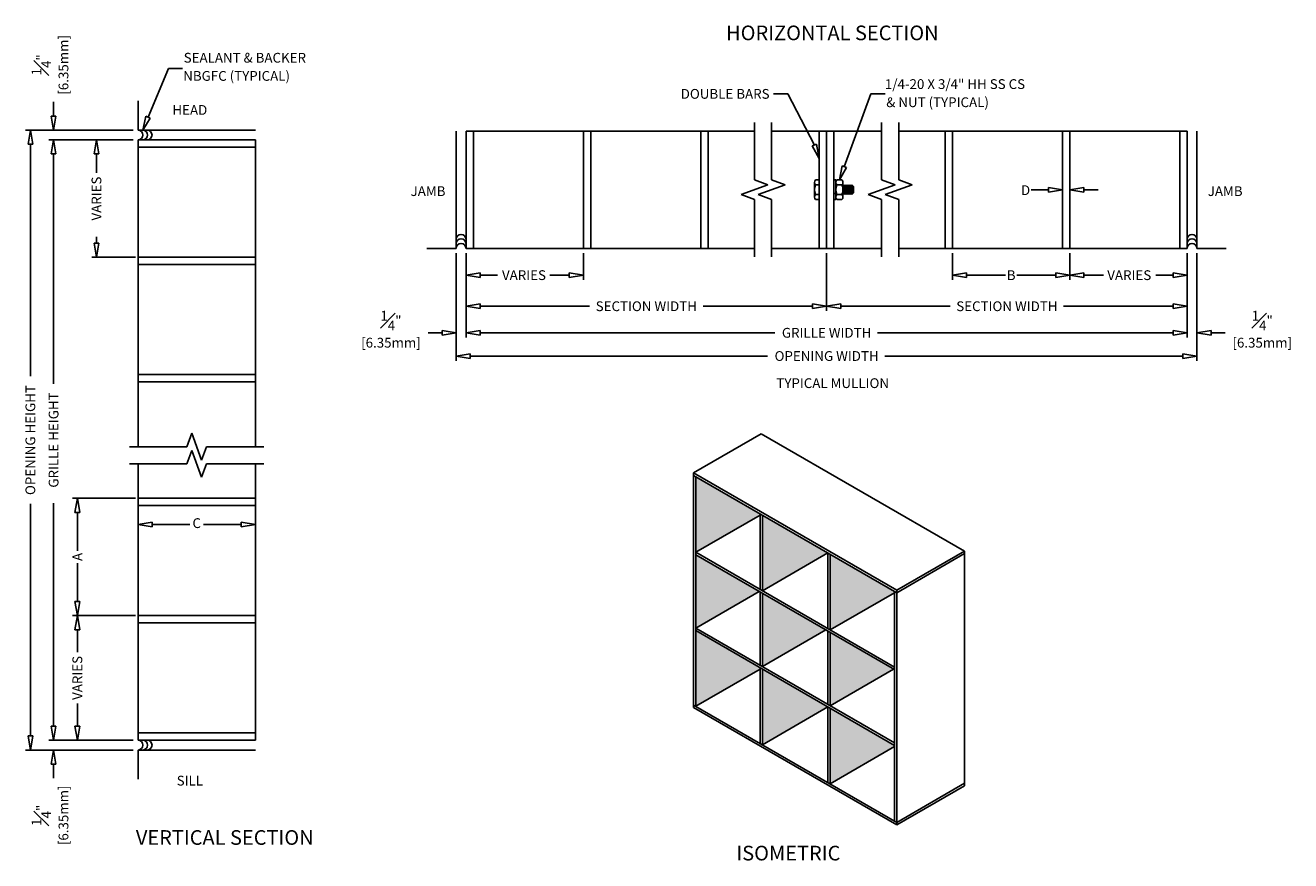
# Model space of a CAD drawing. Extents: x 6.6 to 38.9, y 9.6 to 30.9.
import ezdxf
from ezdxf.enums import TextEntityAlignment as Align

# ---------------------------------------------------------------- set-up
doc = ezdxf.new("R2010")
doc.units = 0
doc.header["$MEASUREMENT"] = 0
doc.layers.get('0').update_dxf_attribs({"linetype": 'CONTINUOUS'})
for name, color, linetype in [('DIMS', 5, 'CONTINUOUS'), ('LABELS', 1, 'CONTINUOUS'), ('OPTIONS', 6, 'CONTINUOUS'), ('UNIT', 2, 'CONTINUOUS')]:
    doc.layers.add(name, color=color, linetype=linetype)
doc.styles.add('ROMANS', font='romans')

msp = doc.modelspace()

# ---------------------------------------------------------------- hatches: boundary and pattern name
h = msp.add_hatch(color=254)
h.set_gradient(color1=(214, 214, 214), rotation=225, one_color=1, tint=1)
h.paths.add_polyline_path([(25.373, 18.41), (25.373, 18.441), (23.723, 19.394), (23.723, 17.457)])
h = msp.add_hatch(color=254)
h.set_gradient(color1=(214, 214, 214), rotation=225, one_color=1, tint=1)
h.paths.add_polyline_path([(25.428, 16.472), (27.105, 17.441), (25.428, 18.41)])
h = msp.add_hatch(color=254)
h.set_gradient(color1=(214, 214, 214), rotation=225, one_color=1, tint=1)
h.paths.add_polyline_path([(25.346, 16.457), (23.723, 17.394), (23.723, 15.519)])
h = msp.add_hatch(color=254)
h.set_gradient(color1=(214, 214, 214), rotation=225, one_color=1, tint=1)
h.paths.add_polyline_path([(27.16, 17.41), (27.16, 15.472), (28.81, 16.425), (28.81, 16.457)])
h = msp.add_hatch(color=254)
h.set_gradient(color1=(214, 214, 214), rotation=225, one_color=1, tint=1)
h.paths.add_polyline_path([(25.428, 14.535), (27.051, 15.472), (25.428, 16.41)])
h = msp.add_hatch(color=254)
h.set_gradient(color1=(214, 214, 214), rotation=225, one_color=1, tint=1)
h.paths.add_polyline_path([(25.373, 14.472), (25.373, 14.504), (23.723, 15.457), (23.723, 13.519)])
h = msp.add_hatch(color=254)
h.set_gradient(color1=(214, 214, 214), rotation=225, one_color=1, tint=1)
h.paths.add_polyline_path([(27.16, 13.535), (28.783, 14.472), (27.16, 15.41)])
h = msp.add_hatch(color=254)
h.set_gradient(color1=(214, 214, 214), rotation=225, one_color=1, tint=1)
h.paths.add_polyline_path([(27.105, 13.504), (25.428, 14.472), (25.428, 12.535)])
h = msp.add_hatch(color=254)
h.set_gradient(color1=(214, 214, 214), rotation=225, one_color=1, tint=1)
h.paths.add_polyline_path([(27.16, 13.472), (27.16, 11.535), (28.81, 12.488), (28.81, 12.519)])

# ---------------------------------------------------------------- linework, layer by layer
at = {"layer": 'DIMS'}
for p, q in [((9.724, 28.586), (10.244, 29.831)), ((10.244, 29.831), (10.606, 29.831)), ((26.078, 29.181), (25.71, 29.181)), ((26.759, 27.87), (26.078, 29.181)), ((27.521, 27.318), (28.202, 29.181)), ((28.202, 29.181), (28.569, 29.181)), ((7.307, 28.614), (7.307, 28.974)), ((7.307, 28.254), (7.247, 28.614)), ((7.367, 28.614), (7.247, 28.614)), ((7.367, 28.614), (7.307, 28.254)), ((9.585, 28.254), (9.669, 28.609)), ((9.779, 28.563), (9.585, 28.254)), ((9.779, 28.563), (9.669, 28.609)), ((9.34, 28.254), (6.593, 28.254)), ((6.653, 27.894), (6.713, 28.254)), ((6.713, 28.254), (6.773, 27.894)), ((25.226, 26.98), (25.226, 28.449)), ((25.664, 26.98), (25.664, 28.449)), ((28.476, 26.98), (28.476, 28.449)), ((28.914, 26.98), (28.914, 28.449)), ((6.653, 27.894), (6.773, 27.894)), ((6.713, 27.894), (6.713, 21.959)), ((9.34, 28.004), (7.187, 28.004)), ((7.247, 27.644), (7.307, 28.004)), ((7.307, 28.004), (7.367, 27.644)), ((8.343, 27.644), (8.403, 28.004)), ((8.403, 28.004), (8.463, 27.644)), ((26.703, 27.85), (26.815, 27.891)), ((26.703, 27.85), (26.883, 27.532)), ((26.883, 27.532), (26.815, 27.891)), ((7.247, 27.644), (7.367, 27.644)), ((7.307, 27.644), (7.307, 21.768)), ((8.343, 27.644), (8.463, 27.644)), ((8.403, 27.644), (8.403, 27.162)), ((27.397, 26.98), (27.464, 27.339)), ((27.577, 27.298), (27.397, 26.98)), ((27.577, 27.298), (27.464, 27.339)), ((24.883, 26.605), (25.57, 26.855)), ((25.57, 26.855), (25.226, 26.98)), ((25.32, 26.605), (26.007, 26.855)), ((26.007, 26.855), (25.664, 26.98)), ((28.133, 26.605), (28.82, 26.855)), ((28.82, 26.855), (28.476, 26.98)), ((28.57, 26.605), (29.257, 26.855)), ((29.257, 26.855), (28.914, 26.98)), ((25.226, 26.48), (24.883, 26.605)), ((25.664, 26.48), (25.32, 26.605)), ((28.476, 26.48), (28.133, 26.605)), ((28.914, 26.48), (28.57, 26.605)), ((32.741, 26.73), (32.299, 26.73)), ((32.741, 26.79), (33.101, 26.73)), ((32.741, 26.79), (32.741, 26.67)), ((33.101, 26.73), (32.741, 26.67)), ((33.289, 26.73), (33.649, 26.79)), ((33.649, 26.67), (33.289, 26.73)), ((33.649, 26.67), (33.649, 26.79)), ((33.649, 26.73), (34.009, 26.73)), ((25.226, 25.011), (25.226, 26.48)), ((25.664, 25.011), (25.664, 26.48)), ((28.476, 25.011), (28.476, 26.48)), ((28.914, 25.011), (28.914, 26.48)), ((8.403, 25.004), (8.343, 25.364)), ((8.463, 25.364), (8.343, 25.364)), ((8.403, 25.364), (8.403, 25.528)), ((8.463, 25.364), (8.403, 25.004)), ((9.403, 25.004), (8.283, 25.004)), ((17.601, 25.104), (17.601, 22.357)), ((17.851, 25.104), (17.851, 22.951)), ((20.851, 25.104), (20.851, 24.425)), ((27.07, 25.104), (27.07, 23.63)), ((27.07, 25.104), (27.07, 23.63)), ((30.289, 25.104), (30.289, 24.425)), ((33.289, 25.104), (33.289, 24.425)), ((36.289, 25.104), (36.289, 22.951)), ((36.539, 25.104), (36.539, 22.357)), ((18.211, 24.605), (17.851, 24.545)), ((18.211, 24.605), (18.211, 24.485)), ((20.851, 24.545), (20.491, 24.605)), ((20.491, 24.485), (20.491, 24.605)), ((30.289, 24.545), (30.649, 24.605)), ((30.649, 24.485), (30.649, 24.605)), ((32.929, 24.605), (33.289, 24.545)), ((32.929, 24.605), (32.929, 24.485)), ((33.289, 24.545), (33.649, 24.605)), ((33.649, 24.485), (33.649, 24.605)), ((35.929, 24.605), (36.289, 24.545)), ((35.929, 24.605), (35.929, 24.485)), ((17.851, 24.545), (18.211, 24.485)), ((18.211, 24.545), (18.654, 24.545)), ((20.491, 24.545), (19.99, 24.545)), ((20.491, 24.485), (20.851, 24.545)), ((30.649, 24.485), (30.289, 24.545)), ((30.649, 24.545), (31.643, 24.545)), ((32.929, 24.545), (31.935, 24.545)), ((33.289, 24.545), (32.929, 24.485)), ((33.649, 24.485), (33.289, 24.545)), ((33.649, 24.545), (34.15, 24.545)), ((35.929, 24.545), (35.486, 24.545)), ((36.289, 24.545), (35.929, 24.485)), ((18.211, 23.81), (17.851, 23.75)), ((17.851, 23.75), (18.211, 23.69)), ((18.211, 23.81), (18.211, 23.69)), ((18.211, 23.75), (21.011, 23.75)), ((26.71, 23.75), (23.91, 23.75)), ((27.07, 23.75), (26.71, 23.81)), ((26.71, 23.69), (26.71, 23.81)), ((26.71, 23.69), (27.07, 23.75)), ((27.07, 23.75), (27.43, 23.81)), ((27.43, 23.69), (27.07, 23.75)), ((27.43, 23.69), (27.43, 23.81)), ((27.43, 23.75), (30.23, 23.75)), ((35.929, 23.75), (33.129, 23.75)), ((35.929, 23.81), (36.289, 23.75)), ((35.929, 23.81), (35.929, 23.69)), ((36.289, 23.75), (35.929, 23.69)), ((17.241, 23.071), (16.881, 23.071)), ((17.601, 23.071), (17.241, 23.131)), ((17.241, 23.011), (17.241, 23.131)), ((17.241, 23.011), (17.601, 23.071)), ((18.211, 23.131), (17.851, 23.071)), ((17.851, 23.071), (18.211, 23.011)), ((18.211, 23.131), (18.211, 23.011)), ((18.211, 23.071), (25.749, 23.071)), ((35.929, 23.071), (28.371, 23.071)), ((35.929, 23.131), (36.289, 23.071)), ((35.929, 23.131), (35.929, 23.011)), ((36.289, 23.071), (35.929, 23.011)), ((36.539, 23.071), (36.899, 23.131)), ((36.899, 23.011), (36.539, 23.071)), ((36.899, 23.011), (36.899, 23.131)), ((36.899, 23.071), (37.259, 23.071)), ((17.961, 22.537), (17.601, 22.477)), ((17.601, 22.477), (17.961, 22.417)), ((17.961, 22.537), (17.961, 22.417)), ((17.961, 22.477), (25.558, 22.477)), ((36.179, 22.477), (28.561, 22.477)), ((36.179, 22.537), (36.539, 22.477)), ((36.179, 22.537), (36.179, 22.417)), ((36.539, 22.477), (36.179, 22.417)), ((10.716, 20.159), (10.841, 20.503)), ((10.841, 20.503), (11.091, 19.816)), ((9.248, 20.159), (10.716, 20.159)), ((10.716, 19.722), (10.841, 20.065)), ((10.841, 20.065), (11.091, 19.378)), ((11.091, 19.816), (11.216, 20.159)), ((11.216, 20.159), (12.685, 20.159)), ((9.248, 19.722), (10.716, 19.722)), ((11.091, 19.378), (11.216, 19.722)), ((11.216, 19.722), (12.685, 19.722)), ((9.403, 18.839), (7.794, 18.839)), ((7.854, 18.479), (7.914, 18.839)), ((7.914, 18.839), (7.974, 18.479)), ((6.713, 12.762), (6.713, 18.697)), ((7.307, 13.012), (7.307, 18.718)), ((7.854, 18.479), (7.974, 18.479)), ((7.914, 18.479), (7.914, 17.497)), ((9.466, 18.171), (9.826, 18.231)), ((9.826, 18.111), (9.466, 18.171)), ((9.826, 18.111), (9.826, 18.231)), ((9.826, 18.171), (10.794, 18.171)), ((12.106, 18.171), (11.139, 18.171)), ((12.106, 18.231), (12.466, 18.171)), ((12.106, 18.231), (12.106, 18.111)), ((12.466, 18.171), (12.106, 18.111)), ((7.914, 16.199), (7.914, 17.181)), ((7.914, 15.839), (7.854, 16.199)), ((7.974, 16.199), (7.854, 16.199)), ((7.974, 16.199), (7.914, 15.839)), ((9.403, 15.839), (7.794, 15.839)), ((9.403, 15.839), (7.794, 15.839)), ((7.854, 15.479), (7.914, 15.839)), ((7.914, 15.839), (7.974, 15.479)), ((7.854, 15.479), (7.974, 15.479)), ((7.914, 15.479), (7.914, 14.903)), ((7.914, 13.012), (7.914, 13.588)), ((7.307, 12.652), (7.247, 13.012)), ((7.367, 13.012), (7.247, 13.012)), ((7.367, 13.012), (7.307, 12.652)), ((7.914, 12.652), (7.854, 13.012)), ((7.974, 13.012), (7.854, 13.012)), ((7.974, 13.012), (7.914, 12.652)), ((6.713, 12.402), (6.653, 12.762)), ((6.773, 12.762), (6.653, 12.762)), ((6.773, 12.762), (6.713, 12.402)), ((9.34, 12.652), (7.187, 12.652)), ((9.34, 12.652), (7.187, 12.652)), ((9.34, 12.652), (7.794, 12.652)), ((9.34, 12.402), (6.593, 12.402)), ((7.247, 12.042), (7.307, 12.402)), ((7.307, 12.402), (7.367, 12.042)), ((7.247, 12.042), (7.367, 12.042)), ((7.307, 12.042), (7.307, 11.682))]:
    msp.add_line(p, q, dxfattribs=at)
at = {"layer": 'OPTIONS'}
for p, q in [((9.466, 28.254), (9.466, 29.003)), ((9.466, 28.254), (12.466, 28.254)), ((17.601, 25.23), (17.601, 28.23)), ((36.539, 25.23), (36.539, 28.23)), ((26.758, 26.543), (26.758, 26.918)), ((26.758, 26.855), (26.758, 26.605)), ((26.788, 26.98), (26.883, 26.98)), ((26.788, 26.855), (26.883, 26.855)), ((27.258, 26.98), (27.304, 26.98)), ((27.258, 26.48), (27.258, 26.98)), ((27.304, 26.48), (27.304, 26.98)), ((27.304, 26.543), (27.304, 26.918)), ((27.304, 26.855), (27.304, 26.605)), ((27.459, 26.98), (27.334, 26.98)), ((27.334, 26.855), (27.459, 26.855)), ((27.489, 26.543), (27.489, 26.918)), ((27.489, 26.855), (27.489, 26.605)), ((27.522, 26.855), (27.489, 26.636)), ((27.508, 26.815), (27.522, 26.855)), ((27.522, 26.855), (27.546, 26.815)), ((27.56, 26.855), (27.523, 26.605)), ((27.546, 26.815), (27.56, 26.855)), ((27.598, 26.855), (27.56, 26.605)), ((27.56, 26.855), (27.583, 26.815)), ((27.583, 26.815), (27.598, 26.855)), ((27.636, 26.855), (27.598, 26.605)), ((27.598, 26.855), (27.621, 26.815)), ((27.621, 26.815), (27.635, 26.855)), ((27.636, 26.855), (27.659, 26.815)), ((27.673, 26.855), (27.636, 26.605)), ((27.659, 26.815), (27.673, 26.855)), ((27.673, 26.855), (27.696, 26.815)), ((27.711, 26.855), (27.673, 26.605)), ((27.696, 26.815), (27.711, 26.855)), ((27.711, 26.855), (27.711, 26.605)), ((27.711, 26.855), (27.758, 26.809)), ((26.788, 26.605), (26.883, 26.605)), ((27.258, 26.637), (27.304, 26.637)), ((27.459, 26.605), (27.334, 26.605)), ((27.489, 26.847), (27.508, 26.815)), ((27.489, 26.613), (27.508, 26.645)), ((27.508, 26.645), (27.522, 26.605)), ((27.523, 26.605), (27.546, 26.645)), ((27.546, 26.645), (27.56, 26.605)), ((27.56, 26.605), (27.583, 26.645)), ((27.583, 26.645), (27.598, 26.605)), ((27.598, 26.605), (27.621, 26.645)), ((27.621, 26.645), (27.636, 26.605)), ((27.636, 26.605), (27.659, 26.645)), ((27.659, 26.645), (27.673, 26.605)), ((27.673, 26.605), (27.696, 26.645)), ((27.696, 26.645), (27.711, 26.605)), ((27.711, 26.605), (27.758, 26.652)), ((27.758, 26.809), (27.758, 26.652)), ((26.788, 26.48), (26.883, 26.48)), ((27.258, 26.48), (27.304, 26.48)), ((27.334, 26.48), (27.459, 26.48)), ((17.601, 25.23), (16.852, 25.23)), ((36.539, 25.23), (37.288, 25.23)), ((9.466, 12.402), (12.466, 12.402)), ((9.466, 12.402), (9.466, 11.653))]:
    msp.add_line(p, q, dxfattribs=at)
for centre, radius, start, end in [((9.466, 28.129), 0.125, 270, 90), ((9.585, 28.129), 0.125, 270, 90), ((9.698, 28.129), 0.125, 270, 90), ((26.838, 26.918), 0.0801, 128.718, 231.282), ((27.033, 26.73), 0.275, 153.0085, 206.9915), ((27.385, 26.918), 0.0801, 128.718, 231.282), ((27.58, 26.73), 0.275, 153.0085, 206.9915), ((27.409, 26.918), 0.0801, 308.718, 51.282), ((27.214, 26.73), 0.275, 333.0085, 26.9915), ((26.838, 26.543), 0.0801, 128.718, 231.282), ((27.385, 26.543), 0.0801, 128.718, 231.282), ((27.409, 26.543), 0.0801, 308.718, 51.282), ((17.726, 25.462), 0.125, 0, 180), ((36.414, 25.462), 0.125, 0, 180), ((17.726, 25.349), 0.125, 0, 180), ((17.726, 25.23), 0.125, 0, 180), ((36.414, 25.349), 0.125, 0, 180), ((36.414, 25.23), 0.125, 0, 180), ((9.466, 12.527), 0.125, 270, 90), ((9.585, 12.527), 0.125, 270, 90), ((9.698, 12.527), 0.125, 270, 90)]:
    msp.add_arc(centre, radius, start, end, dxfattribs=at)
at = {"layer": 'UNIT'}
for p, q in [((17.851, 25.23), (17.851, 28.23)), ((17.851, 28.23), (25.226, 28.23)), ((18.039, 25.23), (18.039, 28.23)), ((20.851, 25.23), (20.851, 28.23)), ((21.039, 25.23), (21.039, 28.23)), ((23.851, 25.23), (23.851, 28.23)), ((24.039, 25.23), (24.039, 28.23)), ((25.664, 28.23), (28.476, 28.23)), ((26.883, 25.23), (26.883, 28.23)), ((27.07, 25.23), (27.07, 28.23)), ((27.258, 25.23), (27.258, 28.23)), ((28.914, 28.23), (36.289, 28.23)), ((30.101, 25.23), (30.101, 28.23)), ((30.289, 25.23), (30.289, 28.23)), ((33.101, 25.23), (33.101, 28.23)), ((33.289, 25.23), (33.289, 28.23)), ((36.101, 25.23), (36.101, 28.23)), ((36.289, 25.23), (36.289, 28.23)), ((12.466, 28.004), (9.466, 28.004)), ((9.466, 20.159), (9.466, 28.004)), ((12.466, 28.004), (12.466, 20.159)), ((12.466, 27.816), (9.466, 27.816)), ((12.466, 25.004), (9.466, 25.004)), ((25.226, 25.23), (17.851, 25.23)), ((28.476, 25.23), (25.664, 25.23)), ((36.289, 25.23), (28.914, 25.23)), ((12.466, 24.816), (9.466, 24.816)), ((12.466, 22.004), (9.466, 22.004)), ((12.466, 21.816), (9.466, 21.816)), ((25.4, 20.488), (23.668, 19.488)), ((25.4, 20.488), (30.597, 17.488)), ((9.466, 12.652), (9.466, 19.722)), ((12.466, 12.652), (12.466, 19.722)), ((23.668, 19.488), (28.865, 16.488)), ((23.668, 13.488), (23.668, 19.488)), ((23.668, 19.425), (28.865, 16.425)), ((23.723, 13.519), (23.723, 19.394)), ((12.466, 18.839), (9.466, 18.839)), ((12.466, 18.652), (9.466, 18.652)), ((25.373, 16.504), (25.373, 18.441)), ((25.373, 18.41), (23.723, 17.457)), ((25.428, 16.472), (25.428, 18.41)), ((30.597, 17.488), (28.865, 16.488)), ((30.597, 17.488), (30.597, 11.488)), ((23.723, 17.457), (28.81, 14.519)), ((23.723, 17.394), (28.81, 14.457)), ((27.105, 17.441), (25.428, 16.472)), ((27.105, 17.441), (27.105, 15.504)), ((27.16, 17.41), (27.16, 15.472)), ((30.597, 17.425), (28.865, 16.425)), ((25.346, 16.457), (23.723, 15.519)), ((25.373, 14.566), (25.373, 16.441)), ((25.428, 14.535), (25.428, 16.41)), ((28.81, 16.425), (27.16, 15.472)), ((28.81, 16.457), (28.81, 10.582)), ((28.865, 16.488), (28.865, 10.488)), ((12.466, 15.839), (9.466, 15.839)), ((12.466, 15.652), (9.466, 15.652)), ((28.81, 12.582), (23.723, 15.519)), ((28.81, 12.519), (23.723, 15.457)), ((27.051, 15.472), (25.428, 14.535)), ((27.105, 15.441), (27.105, 13.566)), ((27.16, 15.41), (27.16, 13.535)), ((25.373, 14.472), (23.723, 13.519)), ((25.373, 12.566), (25.373, 14.504)), ((25.428, 12.535), (25.428, 14.472)), ((28.783, 14.472), (27.16, 13.535)), ((28.865, 10.55), (23.668, 13.55)), ((28.865, 10.488), (23.668, 13.488)), ((27.105, 13.504), (25.428, 12.535)), ((27.105, 13.504), (27.105, 11.566)), ((27.16, 13.472), (27.16, 11.535)), ((12.466, 12.839), (9.466, 12.839)), ((12.466, 12.652), (9.466, 12.652)), ((28.81, 12.488), (27.16, 11.535)), ((30.597, 11.55), (28.865, 10.55)), ((30.597, 11.488), (28.865, 10.488))]:
    msp.add_line(p, q, dxfattribs=at)

# ---------------------------------------------------------------- texts
at = {"layer": 'LABELS', "style": 'ROMANS'}
for s, height, p in [('HORIZONTAL SECTION', 0.375, (27.217, 30.553)), ('HEAD', 0.25, (10.791, 28.645)), ('JAMB', 0.25, (16.88, 26.569)), ('D', 0.25, (32.157, 26.593)), ('JAMB', 0.25, (37.26, 26.569)), ('TYPICAL MULLION', 0.25, (27.226, 21.658)), ('SILL', 0.25, (10.791, 11.493)), ('VERTICAL SECTION', 0.375, (11.683, 9.977)), ('ISOMETRIC', 0.375, (26.092, 9.578))]:
    msp.add_text(s, height=height, dxfattribs=at).set_placement(p, align=Align.CENTER)
for s, p in [('SEALANT & BACKER', (10.633, 29.98)), ('NBGFC (TYPICAL)', (10.621, 29.515)), ('1/4-20 X 3/4" HH SS CS', (28.56, 29.306)), ('& NUT (TYPICAL)', (28.596, 28.842))]:
    msp.add_text(s, height=0.25, dxfattribs=at).set_placement(p)
msp.add_text('DOUBLE BARS', height=0.25, dxfattribs=at).set_placement((25.612, 29.181), align=Align.MIDDLE_RIGHT)
at = {"layer": 'LABELS', "char_height": 0.25, "attachment_point": 5, "rotation": 90, "style": 'ROMANS'}
for s, insert in [('\\A1;[6.35mm]', (7.56, 29.923)), ('\\A1;{\\H1.000000x;\\S1#4;}"', (6.994, 29.923)), ('\\A1;VARIES', (8.403, 26.504)), ('\\A1;OPENING HEIGHT', (6.713, 20.328)), ('\\A1;GRILLE HEIGHT', (7.307, 20.328)), ('\\A1;A', (7.914, 17.339)), ('\\A1;VARIES', (7.914, 14.245)), ('\\A1;[6.35mm]', (7.56, 10.732)), ('\\A1;{\\H1.000000x;\\S1#4;}"', (6.994, 10.732))]:
    msp.add_mtext(s, dxfattribs=dict(at, insert=insert))
at = {"layer": 'LABELS', "char_height": 0.25, "attachment_point": 5, "style": 'ROMANS'}
for s, insert in [('\\A1;VARIES', (19.333, 24.545)), ('\\A1;B', (31.789, 24.545)), ('\\A1;VARIES', (34.808, 24.545)), ('\\A1;{\\H1.000000x;\\S1#4;}"', (15.932, 23.383)), ('\\A1;SECTION WIDTH', (22.461, 23.75)), ('\\A1;SECTION WIDTH', (31.679, 23.75)), ('\\A1;{\\H1.000000x;\\S1#4;}"', (38.208, 23.383)), ('\\A1;GRILLE WIDTH', (27.07, 23.071)), ('\\A1;[6.35mm]', (15.932, 22.818)), ('\\A1;[6.35mm]', (38.208, 22.818)), ('\\A1;OPENING WIDTH', (27.07, 22.477)), ('C', (10.966, 18.171))]:
    msp.add_mtext(s, dxfattribs=dict(at, insert=insert))

doc.saveas('drawing.dxf')
